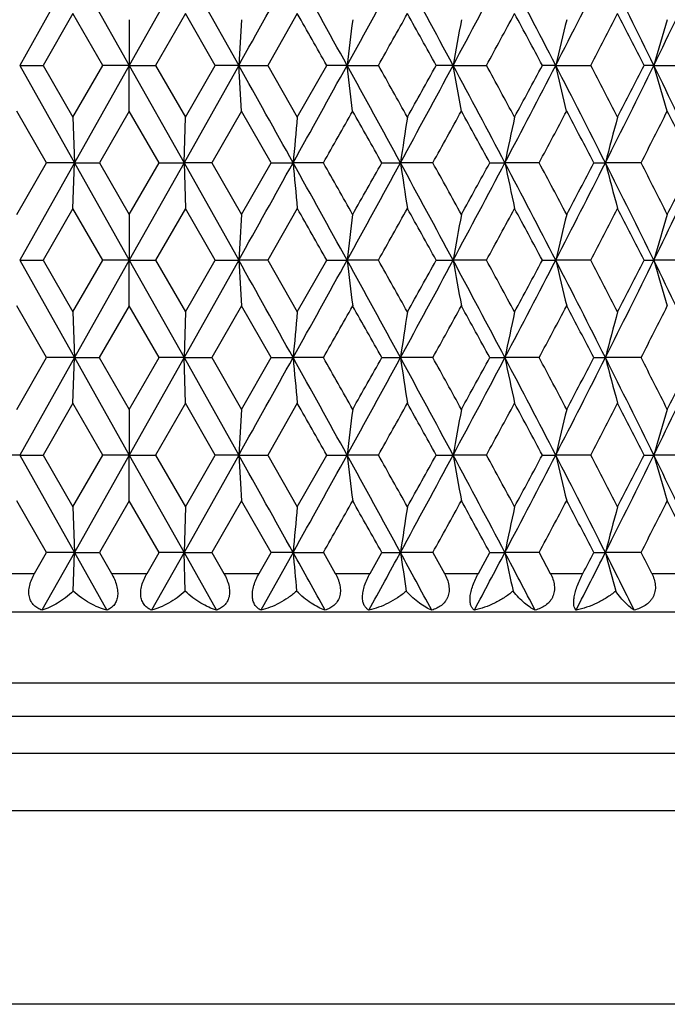
# Model space of a CAD drawing. Units: inches. Extents: x 0.7 to 21.2, y 4.2 to 14.3.
# Drawn here: x 6 to 6.4, y 10.8 to 11.4 of the extents above; entities that cross this region are included whole.
import ezdxf

# ---------------------------------------------------------------- set-up
doc = ezdxf.new("R2010")
doc.units = ezdxf.units.IN
doc.header["$LTSCALE"] = 1.21
doc.header["$MEASUREMENT"] = 0
doc.layers.get('0').update_dxf_attribs({"linetype": 'CONTINUOUS'})

msp = doc.modelspace()

# ---------------------------------------------------------------- linework, layer by layer
at = {"color": 7, "linetype": 'Continuous'}
for p, q in [((6.04659, 11.38482), (6.01805, 11.33397)), ((6.04659, 11.38482), (6.07519, 11.33397)), ((6.1038, 11.38482), (6.07519, 11.33397)), ((6.1038, 11.38482), (6.13233, 11.33397)), ((6.04585, 11.36097), (6.03029, 11.33397)), ((6.06143, 11.33397), (6.04585, 11.36097)), ((6.07519, 11.35781), (6.07519, 11.33397)), ((6.10454, 11.36097), (6.08896, 11.33397)), ((6.12009, 11.33397), (6.10454, 11.36097)), ((6.16291, 11.36097), (6.14748, 11.33397)), ((6.01805, 11.33397), (6.0303, 11.33398)), ((6.01805, 11.33397), (6.04659, 11.28313)), ((6.03029, 11.33397), (6.04585, 11.30697)), ((6.04585, 11.30697), (6.06143, 11.33397)), ((6.07519, 11.33397), (6.04659, 11.28313)), ((6.07519, 11.33397), (6.06143, 11.33397)), ((6.07517, 11.31009), (6.07519, 11.33397)), ((6.07519, 11.33397), (6.08896, 11.33398)), ((6.07519, 11.33397), (6.1038, 11.28313)), ((6.08896, 11.33397), (6.10454, 11.30697)), ((6.13233, 11.33397), (6.1038, 11.28313)), ((6.10454, 11.30697), (6.12009, 11.33397)), ((6.13233, 11.33397), (6.12009, 11.33397)), ((6.13233, 11.33397), (6.14748, 11.33398)), ((6.13378, 11.31009), (6.13233, 11.33397)), ((6.14748, 11.33397), (6.16291, 11.30697)), ((6.16291, 11.30697), (6.17828, 11.33397)), ((6.18886, 11.33397), (6.17828, 11.33397)), ((6.18886, 11.33397), (6.20523, 11.33398)), ((6.19177, 11.31009), (6.18886, 11.33397)), ((6.24419, 11.33397), (6.23537, 11.33397)), ((6.24419, 11.33397), (6.2616, 11.33398)), ((6.24852, 11.31009), (6.24419, 11.33397)), ((6.29772, 11.33397), (6.29077, 11.33397)), ((6.29772, 11.33397), (6.316, 11.33398)), ((6.30343, 11.31009), (6.29772, 11.33397)), ((6.3489, 11.33397), (6.34388, 11.33397)), ((6.3489, 11.33397), (6.36784, 11.33398)), ((6.35593, 11.31009), (6.3489, 11.33397)), ((6.03211, 11.28313), (6.01658, 11.31013)), ((6.04585, 11.30697), (6.04659, 11.28313)), ((6.07519, 11.31013), (6.05961, 11.28313)), ((6.09078, 11.28313), (6.07519, 11.31013)), ((6.1038, 11.28313), (6.10454, 11.30697)), ((6.1338, 11.31013), (6.11827, 11.28313)), ((6.14928, 11.28313), (6.1338, 11.31013)), ((6.01658, 11.25613), (6.03211, 11.28313)), ((6.04659, 11.28313), (6.01805, 11.23228)), ((6.04659, 11.28313), (6.03211, 11.28313)), ((6.04585, 11.25928), (6.04659, 11.28313)), ((6.04659, 11.28313), (6.05961, 11.28313)), ((6.04659, 11.28313), (6.07519, 11.23228)), ((6.05961, 11.28313), (6.07519, 11.25613)), ((6.07519, 11.25613), (6.09078, 11.28313)), ((6.1038, 11.28313), (6.07519, 11.23228)), ((6.09078, 11.28313), (6.1038, 11.28313)), ((6.11827, 11.28313), (6.1038, 11.28313)), ((6.1038, 11.28313), (6.10454, 11.25928)), ((6.1038, 11.28313), (6.13233, 11.23228)), ((6.11827, 11.28313), (6.1338, 11.25613)), ((6.1338, 11.25613), (6.14928, 11.28313)), ((6.14928, 11.28313), (6.16071, 11.28313)), ((6.17649, 11.28313), (6.16071, 11.28313)), ((6.207, 11.28313), (6.21671, 11.28313)), ((6.23362, 11.28313), (6.21671, 11.28313)), ((6.26332, 11.28313), (6.27122, 11.28313)), ((6.28908, 11.28313), (6.27122, 11.28313)), ((6.31765, 11.28313), (6.32364, 11.28313)), ((6.34227, 11.28313), (6.32364, 11.28313)), ((6.04585, 11.25928), (6.03029, 11.23228)), ((6.06143, 11.23228), (6.04585, 11.25928)), ((6.07519, 11.25613), (6.07519, 11.23228)), ((6.10454, 11.25928), (6.08896, 11.23228)), ((6.12009, 11.23228), (6.10454, 11.25928)), ((6.16291, 11.25928), (6.14748, 11.23228)), ((6.01805, 11.23228), (6.03029, 11.23228)), ((6.01805, 11.23228), (6.04659, 11.18143)), ((6.03029, 11.23228), (6.04585, 11.20528)), ((6.04585, 11.20528), (6.06143, 11.23228)), ((6.07519, 11.23228), (6.04659, 11.18143)), ((6.07519, 11.23228), (6.06143, 11.23228)), ((6.07519, 11.23228), (6.08896, 11.23228)), ((6.07519, 11.20844), (6.07519, 11.23228)), ((6.07519, 11.23228), (6.1038, 11.18143)), ((6.08896, 11.23228), (6.10454, 11.20528)), ((6.13233, 11.23228), (6.1038, 11.18143)), ((6.10454, 11.20528), (6.12009, 11.23228)), ((6.12009, 11.23228), (6.13233, 11.23228)), ((6.14748, 11.23228), (6.13233, 11.23228)), ((6.14748, 11.23228), (6.16291, 11.20528)), ((6.16291, 11.20528), (6.17828, 11.23228)), ((6.17828, 11.23228), (6.18886, 11.23228)), ((6.20523, 11.23228), (6.18886, 11.23228)), ((6.23537, 11.23228), (6.24419, 11.23228)), ((6.2616, 11.23228), (6.24419, 11.23228)), ((6.29077, 11.23228), (6.29772, 11.23228)), ((6.316, 11.23228), (6.29772, 11.23228)), ((6.34388, 11.23228), (6.3489, 11.23228)), ((6.36784, 11.23228), (6.3489, 11.23228)), ((6.03211, 11.18143), (6.01658, 11.20844)), ((6.07519, 11.20844), (6.0596, 11.18143)), ((6.09078, 11.18143), (6.07519, 11.20844)), ((6.1338, 11.20844), (6.11827, 11.18143)), ((6.14928, 11.18143), (6.1338, 11.20844)), ((6.04585, 11.20528), (6.04659, 11.18143)), ((6.10454, 11.20528), (6.1038, 11.18143)), ((6.01658, 11.15443), (6.03211, 11.18143)), ((6.04659, 11.18143), (6.01805, 11.13059)), ((6.04659, 11.18143), (6.03211, 11.18143)), ((6.04585, 11.15759), (6.04659, 11.18143)), ((6.04659, 11.18143), (6.0596, 11.18143)), ((6.04659, 11.18143), (6.07519, 11.13059)), ((6.0596, 11.18143), (6.07519, 11.15443)), ((6.07519, 11.15443), (6.09078, 11.18143)), ((6.1038, 11.18143), (6.07519, 11.13059)), ((6.1038, 11.18143), (6.09078, 11.18143)), ((6.1038, 11.18143), (6.11827, 11.18143)), ((6.10454, 11.15759), (6.1038, 11.18143)), ((6.1038, 11.18143), (6.13233, 11.13059)), ((6.11827, 11.18143), (6.1338, 11.15443)), ((6.1338, 11.15443), (6.14928, 11.18143)), ((6.14928, 11.18143), (6.16071, 11.18143)), ((6.17649, 11.18143), (6.16071, 11.18143)), ((6.207, 11.18143), (6.21671, 11.18143)), ((6.23362, 11.18143), (6.21671, 11.18143)), ((6.26332, 11.18143), (6.27122, 11.18143)), ((6.28908, 11.18143), (6.27122, 11.18143)), ((6.31765, 11.18143), (6.32364, 11.18143)), ((6.34227, 11.18143), (6.32364, 11.18143)), ((6.04585, 11.15759), (6.03029, 11.13059)), ((6.06143, 11.13059), (6.04585, 11.15759)), ((6.10454, 11.15759), (6.08896, 11.13059)), ((6.12009, 11.13059), (6.10454, 11.15759)), ((6.16291, 11.15759), (6.14748, 11.13059)), ((6.07519, 11.15443), (6.07519, 11.13059)), ((6.01805, 11.13059), (6.00291, 11.13059)), ((6.01805, 11.13059), (6.03029, 11.13059)), ((6.01805, 11.13059), (6.04659, 11.07974)), ((6.03029, 11.13059), (6.04585, 11.10359)), ((6.04585, 11.10359), (6.06143, 11.13059)), ((6.07519, 11.13059), (6.04659, 11.07974)), ((6.07519, 11.13059), (6.06143, 11.13059)), ((6.07519, 11.13059), (6.08896, 11.13059)), ((6.07519, 11.10674), (6.07519, 11.13059)), ((6.07519, 11.13059), (6.1038, 11.07974)), ((6.08896, 11.13059), (6.10454, 11.10359)), ((6.13233, 11.13059), (6.1038, 11.07974)), ((6.10454, 11.10359), (6.12009, 11.13059)), ((6.13233, 11.13059), (6.12009, 11.13059)), ((6.13233, 11.13059), (6.14748, 11.13059)), ((6.14748, 11.13059), (6.16291, 11.10359)), ((6.16291, 11.10359), (6.17828, 11.13059)), ((6.17828, 11.13059), (6.18886, 11.13059)), ((6.20523, 11.13059), (6.18886, 11.13059)), ((6.23537, 11.13059), (6.24419, 11.13059)), ((6.2616, 11.13059), (6.24419, 11.13059)), ((6.29077, 11.13059), (6.29772, 11.13059)), ((6.316, 11.13059), (6.29772, 11.13059)), ((6.34388, 11.13059), (6.3489, 11.13059)), ((6.36784, 11.13059), (6.3489, 11.13059)), ((6.03211, 11.07974), (6.01658, 11.10674)), ((6.07519, 11.10674), (6.05961, 11.07974)), ((6.09078, 11.07974), (6.07519, 11.10674)), ((6.1338, 11.10674), (6.11827, 11.07974)), ((6.14928, 11.07974), (6.1338, 11.10674)), ((6.04585, 11.10359), (6.04659, 11.07974)), ((6.10454, 11.10359), (6.1038, 11.07974)), ((6.02583, 11.06882), (6.03211, 11.07974)), ((6.04659, 11.07974), (6.02969, 11.04965)), ((6.04659, 11.07974), (6.03211, 11.07974)), ((6.04597, 11.05959), (6.04659, 11.07974)), ((6.04659, 11.07974), (6.05961, 11.07974)), ((6.04659, 11.07974), (6.06351, 11.04965)), ((6.05961, 11.07974), (6.06591, 11.06882)), ((6.08448, 11.06882), (6.09078, 11.07974)), ((6.1038, 11.07974), (6.08687, 11.04965)), ((6.1038, 11.07974), (6.09078, 11.07974)), ((6.1038, 11.07974), (6.11827, 11.07974)), ((6.10442, 11.05959), (6.1038, 11.07974)), ((6.1038, 11.07974), (6.1207, 11.04965)), ((6.11827, 11.07974), (6.12456, 11.06882)), ((6.14303, 11.06882), (6.14928, 11.07974)), ((6.16071, 11.07974), (6.14394, 11.04965)), ((6.16071, 11.07974), (6.14928, 11.07974)), ((6.16071, 11.07974), (6.17649, 11.07974)), ((6.17649, 11.07974), (6.18268, 11.06882)), ((6.20086, 11.06882), (6.207, 11.07974)), ((6.207, 11.07974), (6.21671, 11.07974)), ((6.23362, 11.07974), (6.21671, 11.07974)), ((6.23362, 11.07974), (6.23967, 11.06882)), ((6.25736, 11.06882), (6.26332, 11.07974)), ((6.26332, 11.07974), (6.27122, 11.07974)), ((6.28908, 11.07974), (6.27122, 11.07974)), ((6.28908, 11.07974), (6.29491, 11.06882)), ((6.31765, 11.07974), (6.32364, 11.07974)), ((6.34227, 11.07974), (6.32364, 11.07974)), ((5.52519, 11.04882), (6.62519, 11.04882))]:
    msp.add_line(p, q, dxfattribs=at)
at = {"color": 9, "linetype": 'Continuous'}
for p, q in [((6.00736, 11.06882), (6.02583, 11.06882)), ((6.06591, 11.06882), (6.08448, 11.06882)), ((6.12456, 11.06882), (6.14303, 11.06882)), ((6.18268, 11.06882), (6.20086, 11.06882)), ((6.23967, 11.06882), (6.25736, 11.06882)), ((6.29491, 11.06882), (6.31193, 11.06882)), ((6.34783, 11.06882), (6.36399, 11.06882)), ((6.61519, 11.0115), (5.53519, 11.0115)), ((6.62519, 10.99418), (5.52519, 10.99418)), ((6.62519, 10.9749), (5.52519, 10.9749)), ((6.61715, 10.9449), (5.53323, 10.9449)), ((6.55885, 10.84392), (5.59153, 10.84392))]:
    msp.add_line(p, q, dxfattribs=at)
at = {"color": 7, "linetype": 'Continuous'}
for centre, radius, start, end in [((-11.19175, 21.03663), 19.85612, 330.748239, 330.916263), ((-6.91977, 4.10912), 14.96779, 28.861451, 29.083928), ((-3.54156, 16.69689), 11.11045, 331.138655, 331.437623), ((-2.00454, 6.90939), 9.36047, 28.208932, 28.562696), ((-0.49962, 14.9513), 7.65271, 331.791237, 332.222359), ((0.29431, 8.23648), 6.7554, 27.291748, 27.778085), ((1.15176, 13.98903), 5.79053, 332.708495, 333.273193), ((1.63966, 9.02621), 5.2443, 26.10709, 26.72738), ((2.19673, 13.36871), 4.62392, 333.89324, 334.59279), ((14.88555, 10.80685), 8.76908, 176.397704, 176.55377), ((-7.11383, 3.786), 15.28568, 29.590225, 29.706682), ((10.27977, 10.84447), 4.12009, 172.84263, 173.17665), ((-3.02434, 16.52272), 10.58811, 330.655835, 330.823317), ((-2.03698, 6.75019), 9.45743, 28.991176, 29.178361), ((8.97239, 10.84883), 2.771, 169.41566, 169.91674), ((-0.20937, 14.86496), 7.37166, 331.380195, 331.619), ((0.30399, 8.13411), 6.78827, 28.123994, 28.38272), ((8.39188, 10.8437), 2.15078, 166.17043, 166.82359), ((1.34907, 13.93347), 5.60605, 332.3742, 332.68523), ((1.66546, 8.9517), 5.25004, 26.98537, 27.31654), ((8.08647, 10.83369), 1.80815, 163.14995, 163.93767), ((-12.38798, 0.96365), 21.22606, 29.089159, 29.246339), ((-6.29849, 18.21483), 14.25764, 330.910531, 331.14409), ((-3.91261, 5.76781), 11.53351, 28.567861, 28.855862), ((-3.2105, 6.04092), 10.80149, 29.178337, 29.34251), ((-1.74847, 15.62018), 9.06941, 331.431627, 331.796745), ((-2.18719, 16.0013), 9.62931, 330.82331, 331.007154), ((-0.67929, 7.62114), 7.85619, 27.783224, 28.20318), ((-0.30262, 7.75235), 7.47777, 28.382694, 28.618111), ((0.43491, 14.35817), 6.59684, 332.21607, 332.714097), ((0.22378, 14.57694), 6.87934, 331.618993, 331.874293), ((1.04536, 8.62467), 5.90996, 26.732513, 27.285799), ((1.29276, 8.7052), 5.66952, 27.31651, 27.62406), ((1.72918, 13.59726), 5.14435, 333.2666, 333.89893), ((1.61529, 13.74197), 5.30642, 332.68522, 333.01287), ((2.12616, 9.26519), 4.70228, 25.41304, 26.10093), ((11.28688, 10.822), 5.14687, 174.59318, 174.85976), ((-5.47405, 17.90302), 13.39993, 330.39454, 330.527242), ((-4.03825, 5.52828), 11.75088, 29.323293, 29.474408), ((9.36038, 10.81514), 3.17831, 171.0979, 171.53274), ((-1.35735, 15.49342), 8.68041, 330.985269, 331.188873), ((-0.70553, 7.48507), 7.93663, 28.590583, 28.812816), ((8.58892, 10.80521), 2.36646, 167.75875, 168.34885), ((0.67783, 14.28631), 6.36438, 331.84402, 332.119375), ((1.05261, 8.53202), 5.94047, 27.588126, 27.88236), ((8.20037, 10.79264), 1.93977, 164.62413, 165.35332), ((1.90356, 13.54729), 4.98283, 332.9741, 333.3221), ((2.14851, 9.19588), 4.70878, 26.31257, 26.67968), ((-11.20722, 20.9436), 19.87384, 330.748223, 330.916097), ((-6.93359, 3.99979), 14.98358, 28.861519, 29.083762), ((11.28635, 11.74419), 5.14634, 185.1401, 185.4067), ((-5.72732, 4.51952), 13.69112, 29.47487, 29.604747), ((-3.55068, 16.60022), 11.12086, 331.138657, 331.437345), ((-4.29021, 17.1801), 12.04017, 330.52671, 330.674192), ((-2.013, 6.80314), 9.37008, 28.209017, 28.562417), ((9.36006, 11.75105), 3.17798, 188.46702, 188.90192), ((-1.46687, 7.01222), 8.80558, 28.813267, 29.013972), ((-0.50606, 14.85306), 7.66002, 331.791258, 332.221969), ((-0.82328, 15.14577), 8.07093, 331.188347, 331.406878), ((0.28824, 8.13164), 6.76224, 27.29185, 27.777693), ((8.58868, 11.76098), 2.36622, 191.65083, 192.241), ((0.61624, 8.24709), 6.43418, 27.882798, 28.15516), ((1.14679, 13.8899), 5.79612, 332.708536, 333.272689), ((0.98424, 14.07026), 6.01775, 332.11886, 332.409309), ((1.63494, 8.9222), 5.24956, 26.10721, 26.72687), ((8.20018, 11.77355), 1.93956, 194.64627, 195.37557), ((1.86375, 8.99874), 5.02748, 26.6801, 27.02501), ((2.19269, 13.26899), 4.62842, 333.8933, 334.59217), ((2.10376, 13.39275), 4.75881, 333.3216, 333.68485), ((13.76754, 10.77339), 7.64899, 176.381633, 176.560588), ((-7.22813, 3.61933), 15.41716, 29.590456, 29.705916), ((10.07035, 10.76819), 3.90914, 172.82963, 173.18175), ((-2.97731, 16.39462), 10.53417, 330.655678, 330.824014), ((-2.08059, 6.6243), 9.5073, 28.991406, 29.177605), ((8.90237, 10.75975), 2.69986, 169.40579, 169.92017), ((-0.18663, 14.75089), 7.34577, 331.380043, 331.619685), ((0.2816, 8.02042), 6.81368, 28.124223, 28.381978), ((8.3647, 10.74844), 2.12285, 166.1636, 166.82549), ((1.36214, 13.82495), 5.59131, 332.37405, 332.6859), ((1.65214, 8.84321), 5.26499, 26.9856, 27.31582), ((8.07697, 10.73475), 1.79827, 163.14599, 163.9382), ((-12.37295, 0.87033), 21.20885, 29.089136, 29.246444), ((13.76864, 11.69125), 7.65009, 183.439524, 183.618448), ((-6.30991, 18.11939), 14.27065, 330.91089, 331.144237), ((-3.90924, 5.66793), 11.52968, 28.567952, 28.85605), ((10.07092, 11.69646), 3.90971, 186.81847, 187.17053), ((-3.18158, 5.95567), 10.76823, 29.176968, 29.34165), ((-1.75371, 15.52126), 9.07534, 331.432098, 331.796976), ((-2.19935, 15.90616), 9.64312, 330.824547, 331.008128), ((-0.67826, 7.51996), 7.85503, 27.783432, 28.203453), ((8.90277, 11.7049), 2.70026, 190.08015, 190.59445), ((-0.28892, 7.65826), 7.4621, 28.381349, 28.617261), ((0.4318, 14.25804), 6.60032, 332.216651, 332.714414), ((0.21746, 14.4785), 6.88644, 331.620208, 331.875246), ((1.04562, 8.52307), 5.90969, 26.732842, 27.286157), ((8.36502, 11.71621), 2.12318, 193.17493, 193.8367), ((1.3005, 8.60765), 5.66073, 27.3152, 27.62323), ((1.72707, 13.49656), 5.14667, 333.26729, 333.89934), ((1.61147, 13.64213), 5.31066, 332.68641, 333.01379), ((2.1261, 9.16343), 4.70236, 25.41349, 26.10137), ((8.07724, 11.72991), 1.79855, 196.0623, 196.85437), ((-5.54118, 17.83961), 13.4772, 330.394029, 330.525971), ((-3.98511, 5.45633), 11.68999, 29.323781, 29.475685), ((-1.38526, 15.4073), 8.71236, 330.984762, 331.18762), ((-0.68117, 7.39658), 7.90892, 28.59106, 28.814074), ((0.66299, 14.19262), 6.38123, 331.843519, 332.118149), ((1.06629, 8.43742), 5.92506, 27.588589, 27.88359), ((1.89461, 13.45021), 4.9929, 332.97361, 333.32091), ((11.28945, 10.72008), 5.14945, 174.59339, 174.85983), ((9.36195, 10.71322), 3.1799, 171.09824, 171.53285), ((8.59008, 10.70329), 2.36764, 167.75921, 168.34901), ((8.20131, 10.69071), 1.94073, 164.6247, 165.35352), ((-11.17207, 20.82228), 19.83359, 330.748075, 330.91629), ((-6.92099, 3.90516), 14.96914, 28.861144, 29.083602), ((11.28938, 11.64278), 5.14938, 185.14011, 185.40655), ((-5.83093, 4.35897), 13.81029, 29.475939, 29.604697), ((-3.53357, 16.48918), 11.10136, 331.138333, 331.437547), ((-4.22114, 17.03961), 11.96095, 330.525719, 330.67418), ((-2.00363, 6.70658), 9.3594, 28.208467, 28.562271), ((9.36191, 11.64964), 3.17986, 188.46705, 188.90167), ((-1.50947, 6.88691), 8.85429, 28.814321, 29.013925), ((-0.49493, 14.74547), 7.64743, 331.790756, 332.22218), ((-0.79214, 15.0271), 8.03546, 331.187371, 331.40687), ((0.29555, 8.03381), 6.75397, 27.291123, 27.777562), ((8.59005, 11.65957), 2.36761, 191.65086, 192.24067), ((0.59365, 8.13331), 6.4598, 27.88383, 28.155117), ((1.15498, 13.78406), 5.78695, 332.707854, 333.272906), ((1.00156, 13.95952), 5.99821, 332.117904, 332.409305), ((1.6409, 8.82352), 5.24288, 26.10631, 26.72675), ((8.20128, 11.67214), 1.9407, 194.64631, 195.37515), ((1.8501, 8.89009), 5.0428, 26.68111, 27.02497), ((2.19914, 13.16421), 4.62127, 333.89244, 334.59239), ((2.11454, 13.28572), 4.74678, 333.32068, 333.68485), ((-7.19797, 3.53515), 15.38228, 29.589214, 29.704937), ((-3.00257, 16.30685), 10.56301, 330.657011, 330.824889), ((-2.06935, 6.52906), 9.49434, 28.990181, 29.176636), ((-0.19902, 14.65576), 7.35978, 331.381356, 331.620545), ((0.28723, 7.9219), 6.80722, 28.123023, 28.381026), ((1.35491, 13.7269), 5.5994, 332.37534, 332.68673), ((1.6554, 8.74329), 5.26128, 26.98443, 27.31489), ((13.70823, 10.67534), 7.58957, 176.380817, 176.561172), ((10.07059, 10.66645), 3.90938, 172.82941, 173.18151), ((8.90254, 10.65801), 2.70003, 169.40547, 169.91982), ((8.36484, 10.6467), 2.123, 166.1632, 166.82504), ((8.07709, 10.633), 1.7984, 163.1455, 163.93765), ((-12.42104, 0.74178), 21.26393, 29.089386, 29.246286), ((13.70719, 11.58575), 7.58852, 183.438693, 183.619078), ((-6.319, 18.02278), 14.28107, 330.910803, 331.143979), ((-3.93027, 5.55472), 11.55366, 28.568254, 28.855753), ((10.06999, 11.59464), 3.90877, 186.81822, 187.17038), ((-3.14387, 5.87494), 10.72509, 29.177437, 29.342773), ((-1.76175, 15.42395), 9.08449, 331.432068, 331.796578), ((-2.23676, 15.82543), 9.686, 330.82416, 331.00692), ((-0.69131, 7.41134), 7.86981, 27.783786, 28.203016), ((8.90213, 11.60307), 2.69961, 190.07978, 190.59423), ((-0.27071, 7.56634), 7.44144, 28.381809, 28.618365), ((0.42513, 14.15986), 6.60787, 332.216681, 332.713874), ((0.19854, 14.38708), 6.90797, 331.619827, 331.874059), ((1.03628, 8.41663), 5.92017, 26.733245, 27.285577), ((8.36452, 11.61438), 2.12266, 193.17446, 193.83642), ((1.31101, 8.51134), 5.64893, 27.31565, 27.62431), ((1.72144, 13.39769), 5.15297, 333.26738, 333.89865), ((1.60035, 13.54622), 5.32319, 332.68603, 333.01264), ((2.11887, 9.05826), 4.71038, 25.41394, 26.10065), ((8.07682, 11.62808), 1.79811, 196.06174, 196.85404), ((-5.4275, 17.67348), 13.34653, 330.393449, 330.526677), ((-4.08017, 5.30108), 11.7991, 29.324432, 29.474924), ((-1.33761, 15.27928), 8.65792, 330.984193, 331.188317), ((-0.72446, 7.27119), 7.95828, 28.591705, 28.813325), ((0.68849, 14.07735), 6.35234, 331.842966, 332.118831), ((1.04214, 8.32304), 5.95235, 27.589223, 27.882858), ((1.91011, 13.34067), 4.97553, 332.97308, 333.32158), ((2.14205, 8.9892), 4.71602, 26.31363, 26.68016), ((11.24643, 10.62236), 5.10625, 174.59228, 174.86098), ((9.35991, 10.61184), 3.17784, 171.09812, 171.53304), ((8.58858, 10.60192), 2.36611, 167.75905, 168.34926), ((8.20009, 10.58935), 1.93947, 164.6245, 165.35384), ((-7.62138, 3.41435), 15.77036, 28.957139, 29.082158), ((11.26871, 11.53919), 5.12862, 185.13969, 185.36582), ((-3.18759, 16.19873), 10.70724, 331.256002, 331.43949), ((-2.28307, 6.45303), 9.67743, 28.358269, 28.560911), ((9.3693, 11.54908), 3.18733, 188.46755, 188.83405), ((-0.32421, 14.55354), 7.45432, 331.962569, 332.224288), ((0.14406, 7.8525), 6.92511, 27.495255, 27.776275), ((8.59504, 11.55893), 2.37271, 191.65152, 192.14894), ((1.25696, 13.63077), 5.67266, 332.9344, 333.27519), ((1.11444, 13.79847), 5.87068, 332.292219, 332.412527), ((1.54499, 8.67366), 5.35021, 26.36532, 26.72554), ((8.20487, 11.57142), 1.94442, 194.6471, 195.26186), ((1.79352, 8.75971), 5.10625, 26.88574, 27.0232)]:
    msp.add_arc(centre, radius, start, end, dxfattribs=at)
for points, knots in [([(6.02969, 11.04965), (6.02893, 11.04991), (6.02745, 11.05057), (6.02549, 11.05204), (6.02421, 11.0537), (6.02348, 11.05525), (6.02294, 11.05703), (6.02277, 11.05899), (6.02294, 11.06101), (6.02335, 11.06315), (6.02424, 11.06581), (6.02526, 11.06783), (6.02583, 11.06882)], [0, 0, 0, 0, 0.105575, 0.211081, 0.319784, 0.376827, 0.436458, 0.56397, 0.632161, 0.702879, 0.849572, 1, 1, 1, 1]), ([(6.06591, 11.06882), (6.06648, 11.06783), (6.06752, 11.0658), (6.06865, 11.06266), (6.06924, 11.05955), (6.06919, 11.05664), (6.06848, 11.0541), (6.0672, 11.05207), (6.0655, 11.05057), (6.06419, 11.04991), (6.06351, 11.04965)], [0, 0, 0, 0, 0.155283, 0.307323, 0.450941, 0.581494, 0.697811, 0.802975, 0.902226, 1, 1, 1, 1]), ([(6.08687, 11.04965), (6.0862, 11.04991), (6.08489, 11.05057), (6.08319, 11.05207), (6.0819, 11.0541), (6.0812, 11.05664), (6.08114, 11.05955), (6.08173, 11.06266), (6.08287, 11.0658), (6.0839, 11.06783), (6.08448, 11.06882)], [0, 0, 0, 0, 0.097774, 0.197025, 0.302189, 0.418506, 0.549059, 0.692678, 0.844717, 1, 1, 1, 1]), ([(6.12456, 11.06882), (6.12513, 11.06783), (6.12614, 11.06581), (6.12704, 11.06315), (6.12744, 11.06101), (6.12761, 11.05899), (6.12744, 11.05703), (6.1269, 11.05525), (6.12617, 11.0537), (6.1249, 11.05204), (6.12294, 11.05057), (6.12146, 11.04991), (6.1207, 11.04965)], [0, 0, 0, 0, 0.150428, 0.297121, 0.367839, 0.43603, 0.563542, 0.623173, 0.680216, 0.788919, 0.894425, 1, 1, 1, 1]), ([(6.14394, 11.04965), (6.14335, 11.04991), (6.14222, 11.05059), (6.14081, 11.0521), (6.13981, 11.05414), (6.13936, 11.05667), (6.13949, 11.05956), (6.14021, 11.06266), (6.14141, 11.06579), (6.14246, 11.06783), (6.14303, 11.06882)], [0, 0, 0, 0, 0.088855, 0.181405, 0.283274, 0.400127, 0.534231, 0.68295, 0.84023, 1, 1, 1, 1]), ([(6.18268, 11.06882), (6.18324, 11.06783), (6.18399, 11.0663), (6.18473, 11.06419), (6.18513, 11.06259), (6.18536, 11.06101), (6.18544, 11.05898), (6.18513, 11.05702), (6.18444, 11.05524), (6.18356, 11.05368), (6.18207, 11.05202), (6.17987, 11.05056), (6.17824, 11.04991), (6.1774, 11.04965)], [0, 0, 0, 0, 0.145542, 0.217093, 0.287261, 0.355631, 0.421813, 0.546964, 0.606511, 0.66427, 0.776576, 0.887746, 1, 1, 1, 1]), ([(6.20027, 11.04965), (6.19978, 11.04992), (6.19883, 11.05062), (6.19773, 11.05214), (6.19704, 11.05418), (6.19684, 11.05669), (6.19716, 11.05956), (6.1983, 11.06376), (6.19974, 11.06683), (6.20086, 11.06882)], [0, 0, 0, 0, 0.07913, 0.165003, 0.264226, 0.38237, 0.52049, 0.674376, 1, 1, 1, 1]), ([(6.23967, 11.06882), (6.24022, 11.06784), (6.24116, 11.06582), (6.2419, 11.06314), (6.24212, 11.061), (6.24209, 11.05945), (6.24186, 11.05796), (6.24144, 11.05654), (6.24083, 11.05524), (6.23979, 11.05367), (6.23812, 11.05201), (6.2357, 11.05056), (6.23393, 11.04991), (6.23302, 11.04965)], [0, 0, 0, 0, 0.140741, 0.277542, 0.343826, 0.408304, 0.470971, 0.532047, 0.591756, 0.650368, 0.766119, 0.882216, 1, 1, 1, 1]), ([(6.25528, 11.04965), (6.25489, 11.04992), (6.25414, 11.05066), (6.25338, 11.05219), (6.25299, 11.05422), (6.25303, 11.05671), (6.25354, 11.05956), (6.25482, 11.06374), (6.25626, 11.06682), (6.25736, 11.06882)], [0, 0, 0, 0, 0.069026, 0.148763, 0.246236, 0.366284, 0.508492, 0.66711, 1, 1, 1, 1]), ([(6.29491, 11.06882), (6.29544, 11.06784), (6.29634, 11.06581), (6.29698, 11.06313), (6.2971, 11.061), (6.297, 11.05944), (6.29668, 11.05795), (6.29616, 11.05654), (6.29546, 11.05523), (6.29429, 11.05366), (6.29244, 11.05201), (6.28983, 11.05056), (6.28794, 11.04991), (6.28697, 11.04965)], [0, 0, 0, 0, 0.136173, 0.268677, 0.333188, 0.396302, 0.458134, 0.51897, 0.579041, 0.638582, 0.757511, 0.877774, 1, 1, 1, 1]), ([(6.30838, 11.04965), (6.30809, 11.04994), (6.30757, 11.05071), (6.30715, 11.05224), (6.30706, 11.05425), (6.30735, 11.05671), (6.30803, 11.05956), (6.30907, 11.06263), (6.31038, 11.06576), (6.3114, 11.06781), (6.31193, 11.06882)], [0, 0, 0, 0, 0.059519, 0.134482, 0.231382, 0.353803, 0.499813, 0.662293, 0.831694, 1, 1, 1, 1]), ([(6.34783, 11.06882), (6.34833, 11.06784), (6.34917, 11.06581), (6.34981, 11.06262), (6.34969, 11.05995), (6.34915, 11.05794), (6.34855, 11.05653), (6.34775, 11.05523), (6.34646, 11.05365), (6.34446, 11.052), (6.34169, 11.05056), (6.33969, 11.04991), (6.33867, 11.04965)], [0, 0, 0, 0, 0.131951, 0.260726, 0.385636, 0.446955, 0.507807, 0.568393, 0.62889, 0.750664, 0.874341, 1, 1, 1, 1]), ([(6.04597, 11.05959), (6.04469, 11.05836), (6.04209, 11.05612), (6.03799, 11.05329), (6.03388, 11.0511), (6.03107, 11.05005), (6.02969, 11.04965)], [0, 0, 0, 0, 0.275326, 0.534282, 0.776015, 1, 1, 1, 1]), ([(6.06351, 11.04965), (6.062, 11.05004), (6.05895, 11.05108), (6.05449, 11.05327), (6.05009, 11.05609), (6.04731, 11.05835), (6.04597, 11.05959)], [0, 0, 0, 0, 0.229807, 0.473602, 0.730668, 1, 1, 1, 1]), ([(6.10442, 11.05959), (6.10307, 11.05835), (6.1003, 11.05609), (6.09589, 11.05327), (6.09143, 11.05108), (6.08838, 11.05004), (6.08687, 11.04965)], [0, 0, 0, 0, 0.269331, 0.526397, 0.770193, 1, 1, 1, 1]), ([(6.1207, 11.04965), (6.11932, 11.05005), (6.11651, 11.0511), (6.1124, 11.05329), (6.10829, 11.05612), (6.10569, 11.05836), (6.10442, 11.05959)], [0, 0, 0, 0, 0.223985, 0.465717, 0.724673, 1, 1, 1, 1]), ([(6.16256, 11.05959), (6.16116, 11.05835), (6.15823, 11.05607), (6.15358, 11.05325), (6.14882, 11.05107), (6.14556, 11.05004), (6.14394, 11.04965)], [0, 0, 0, 0, 0.264291, 0.519771, 0.765303, 1, 1, 1, 1]), ([(6.1774, 11.04965), (6.17616, 11.05005), (6.17363, 11.05112), (6.16991, 11.05331), (6.16614, 11.05614), (6.16374, 11.05837), (6.16256, 11.05959)], [0, 0, 0, 0, 0.216978, 0.456256, 0.717497, 1, 1, 1, 1]), ([(6.21978, 11.05959), (6.21833, 11.05834), (6.21529, 11.05606), (6.21043, 11.05324), (6.20543, 11.05106), (6.20199, 11.05004), (6.20027, 11.04965)], [0, 0, 0, 0, 0.260028, 0.514157, 0.761155, 1, 1, 1, 1]), ([(6.23302, 11.04965), (6.23194, 11.05006), (6.2297, 11.05115), (6.22641, 11.05334), (6.22303, 11.05617), (6.22086, 11.05838), (6.21978, 11.05959)], [0, 0, 0, 0, 0.208471, 0.44483, 0.70887, 1, 1, 1, 1]), ([(6.27546, 11.05959), (6.27398, 11.05833), (6.27087, 11.05604), (6.26586, 11.05323), (6.26066, 11.05105), (6.25707, 11.05004), (6.25528, 11.04965)], [0, 0, 0, 0, 0.256407, 0.50937, 0.757604, 1, 1, 1, 1]), ([(6.28697, 11.04965), (6.28605, 11.05007), (6.28414, 11.05118), (6.28132, 11.05338), (6.27836, 11.05621), (6.27643, 11.05839), (6.27546, 11.05959)], [0, 0, 0, 0, 0.198109, 0.431026, 0.698512, 1, 1, 1, 1]), ([(6.32903, 11.05959), (6.32753, 11.05833), (6.32437, 11.05603), (6.31927, 11.05322), (6.31392, 11.05104), (6.31023, 11.05003), (6.30838, 11.04965)], [0, 0, 0, 0, 0.25333, 0.505273, 0.754546, 1, 1, 1, 1]), ([(6.33867, 11.04965), (6.33793, 11.05008), (6.33637, 11.05123), (6.33405, 11.05342), (6.33153, 11.05625), (6.32988, 11.05841), (6.32903, 11.05959)], [0, 0, 0, 0, 0.185617, 0.414566, 0.686254, 1, 1, 1, 1])]:
    msp.add_open_spline(points, degree=3, knots=knots, dxfattribs=at)

doc.saveas('drawing.dxf')
